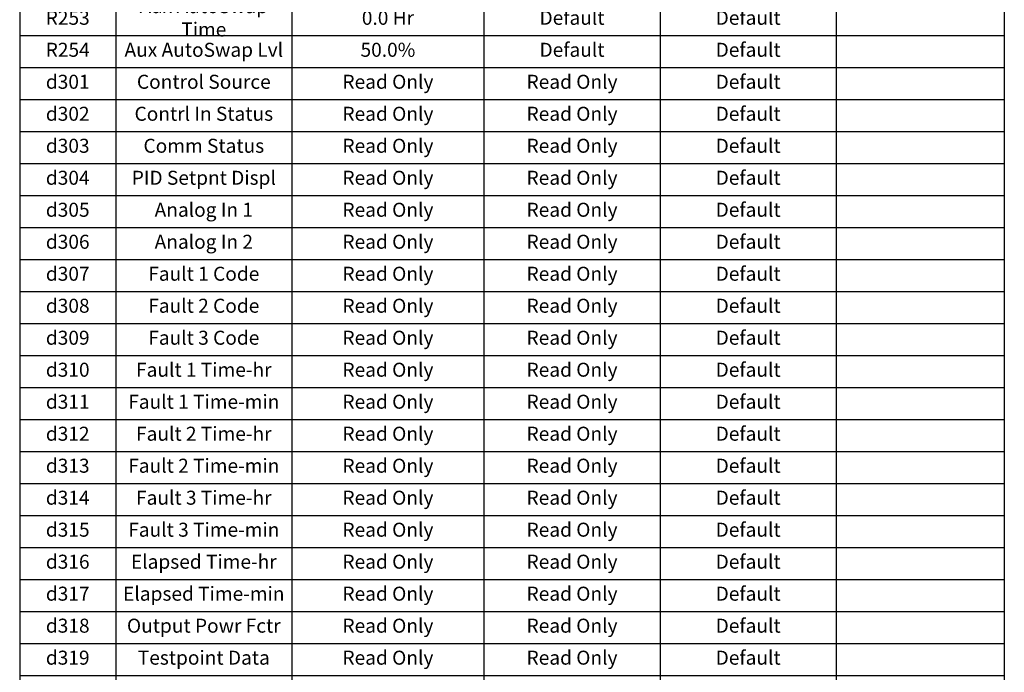
# Model space of a CAD drawing. Extents: x 0 to 64.7, y -47.7 to 42.9.
# Drawn here: x 40.4 to 55.8, y -36.7 to -26.5 of the extents above; entities that cross this region are included whole.
import ezdxf

# ---------------------------------------------------------------- set-up
doc = ezdxf.new("R2010")
doc.units = 0
doc.header["$LTSCALE"] = 0.5
doc.header["$MEASUREMENT"] = 0
doc.layers.get('0').update_dxf_attribs({"linetype": 'CONTINUOUS'})
doc.layers.add('DIM', color=1, linetype='CONTINUOUS')
doc.styles.add('ROMANS', font='romans.shx', dxfattribs={"width": 0.75, "height": 0.219})

# ---------------------------------------------------------------- blocks, each defined once
blk = doc.blocks.new('*T17')
at = {"layer": 'DIM', "color": 7, "lineweight": 25}
for p, q in [((0, 0), (1.5, 0)), ((0, 0), (0, -1.25)), ((1.5, 0), (4.25, 0)), ((4.25, 0), (7.25, 0)), ((7.25, 0), (10, 0)), ((10, 0), (12.75, 0)), ((12.75, 0), (15.375, 0)), ((15.375, 0), (15.375, -1.25)), ((0, -1.25), (0, -1.75)), ((15.375, -1.25), (15.375, -1.75)), ((0, -1.75), (0, -2.25)), ((15.375, -1.75), (15.375, -2.25)), ((0, -2.25), (0, -2.75)), ((15.375, -2.25), (15.375, -2.75)), ((0, -2.75), (0, -3.25)), ((15.375, -2.75), (15.375, -3.25)), ((0, -3.25), (0, -3.75)), ((15.375, -3.25), (15.375, -3.75)), ((0, -3.75), (0, -4.25)), ((15.375, -3.75), (15.375, -4.25)), ((0, -4.25), (0, -4.75)), ((15.375, -4.25), (15.375, -4.75)), ((0, -4.75), (0, -5.25)), ((15.375, -4.75), (15.375, -5.25)), ((0, -5.25), (0, -5.75)), ((15.375, -5.25), (15.375, -5.75)), ((0, -5.75), (0, -6.25)), ((15.375, -5.75), (15.375, -6.25)), ((0, -6.25), (0, -6.75)), ((15.375, -6.25), (15.375, -6.75)), ((0, -6.75), (0, -7.25)), ((15.375, -6.75), (15.375, -7.25)), ((0, -7.25), (0, -7.75)), ((15.375, -7.25), (15.375, -7.75)), ((0, -7.75), (0, -8.25)), ((15.375, -7.75), (15.375, -8.25)), ((0, -8.25), (0, -8.75)), ((15.375, -8.25), (15.375, -8.75)), ((0, -8.75), (0, -9.25)), ((15.375, -8.75), (15.375, -9.25)), ((0, -9.25), (0, -9.75)), ((15.375, -9.25), (15.375, -9.75)), ((0, -9.75), (0, -10.25)), ((15.375, -9.75), (15.375, -10.25)), ((0, -10.25), (0, -10.75)), ((15.375, -10.25), (15.375, -10.75)), ((0, -10.75), (0, -11.25)), ((15.375, -10.75), (15.375, -11.25)), ((0, -11.25), (0, -11.75)), ((15.375, -11.25), (15.375, -11.75)), ((0, -11.75), (0, -12.25)), ((15.375, -11.75), (15.375, -12.25)), ((0, -12.25), (0, -12.75)), ((15.375, -12.25), (15.375, -12.75)), ((0, -12.75), (0, -13.25)), ((15.375, -12.75), (15.375, -13.25)), ((0, -13.25), (0, -13.75)), ((15.375, -13.25), (15.375, -13.75)), ((0, -13.75), (0, -14.25)), ((15.375, -13.75), (15.375, -14.25)), ((0, -14.25), (0, -14.75)), ((15.375, -14.25), (15.375, -14.75)), ((0, -14.75), (0, -15.25)), ((15.375, -14.75), (15.375, -15.25)), ((0, -15.25), (0, -15.75)), ((15.375, -15.25), (15.375, -15.75)), ((0, -15.75), (0, -16.25)), ((15.375, -15.75), (15.375, -16.25)), ((0, -16.25), (0, -16.75)), ((15.375, -16.25), (15.375, -16.75)), ((0, -16.75), (0, -17.25)), ((15.375, -16.75), (15.375, -17.25)), ((0, -17.25), (0, -17.75)), ((15.375, -17.25), (15.375, -17.75)), ((0, -17.75), (0, -18.25)), ((15.375, -17.75), (15.375, -18.25)), ((0, -18.25), (0, -18.75)), ((15.375, -18.25), (15.375, -18.75)), ((0, -18.75), (0, -19.25)), ((15.375, -18.75), (15.375, -19.25)), ((0, -19.25), (0, -19.75)), ((15.375, -19.25), (15.375, -19.75)), ((0, -19.75), (0, -20.25)), ((15.375, -19.75), (15.375, -20.25)), ((0, -20.25), (0, -20.75)), ((15.375, -20.25), (15.375, -20.75)), ((0, -20.75), (0, -21.25)), ((15.375, -20.75), (15.375, -21.25)), ((0, -21.25), (0, -21.75)), ((15.375, -21.25), (15.375, -21.75)), ((0, -21.75), (0, -22.25)), ((15.375, -21.75), (15.375, -22.25)), ((0, -22.25), (0, -22.75)), ((15.375, -22.25), (15.375, -22.75)), ((0, -22.75), (0, -23.25)), ((15.375, -22.75), (15.375, -23.25)), ((0, -23.25), (0, -23.75)), ((15.375, -23.25), (15.375, -23.75)), ((0, -23.75), (0, -24.25)), ((15.375, -23.75), (15.375, -24.25)), ((0, -24.25), (0, -24.75)), ((15.375, -24.25), (15.375, -24.75)), ((0, -24.75), (0, -25.25)), ((15.375, -24.75), (15.375, -25.25)), ((0, -25.25), (0, -25.75)), ((15.375, -25.25), (15.375, -25.75)), ((0, -25.75), (0, -26.25)), ((15.375, -25.75), (15.375, -26.25)), ((0, -26.25), (0, -26.75)), ((15.375, -26.25), (15.375, -26.75)), ((0, -26.75), (0, -27.25)), ((15.375, -26.75), (15.375, -27.25)), ((0, -27.25), (0, -27.75)), ((15.375, -27.25), (15.375, -27.75)), ((0, -27.75), (0, -28.25)), ((15.375, -27.75), (15.375, -28.25)), ((0, -28.25), (0, -28.75)), ((15.375, -28.25), (15.375, -28.75)), ((0, -28.75), (0, -29.25)), ((15.375, -28.75), (15.375, -29.25)), ((0, -29.25), (0, -29.75)), ((15.375, -29.25), (15.375, -29.75)), ((0, -29.75), (0, -30.25)), ((15.375, -29.75), (15.375, -30.25)), ((0, -30.25), (0, -30.75)), ((15.375, -30.25), (15.375, -30.75)), ((0, -30.75), (0, -31.25)), ((15.375, -30.75), (15.375, -31.25)), ((0, -31.25), (0, -31.75)), ((15.375, -31.25), (15.375, -31.75)), ((0, -31.75), (0, -32.25)), ((15.375, -31.75), (15.375, -32.25)), ((0, -32.25), (1.5, -32.25)), ((1.5, -32.25), (4.25, -32.25)), ((4.25, -32.25), (7.25, -32.25)), ((7.25, -32.25), (10, -32.25)), ((10, -32.25), (12.75, -32.25)), ((12.75, -32.25), (15.375, -32.25))]:
    blk.add_line(p, q, dxfattribs=at)
at = {"layer": 'DIM', "color": 0, "lineweight": -2}
for p, q in [((1.5, 0), (1.5, -1.25)), ((4.25, 0), (4.25, -1.25)), ((7.25, 0), (7.25, -1.25)), ((10, 0), (10, -1.25)), ((12.75, 0), (12.75, -1.25)), ((0, -1.25), (1.5, -1.25)), ((1.5, -1.25), (4.25, -1.25)), ((1.5, -1.25), (1.5, -1.75)), ((4.25, -1.25), (7.25, -1.25)), ((4.25, -1.25), (4.25, -1.75)), ((7.25, -1.25), (10, -1.25)), ((7.25, -1.25), (7.25, -1.75)), ((10, -1.25), (12.75, -1.25)), ((10, -1.25), (10, -1.75)), ((12.75, -1.25), (15.375, -1.25)), ((12.75, -1.25), (12.75, -1.75)), ((0, -1.75), (1.5, -1.75)), ((1.5, -1.75), (4.25, -1.75)), ((1.5, -1.75), (1.5, -2.25)), ((4.25, -1.75), (7.25, -1.75)), ((4.25, -1.75), (4.25, -2.25)), ((7.25, -1.75), (10, -1.75)), ((7.25, -1.75), (7.25, -2.25)), ((10, -1.75), (12.75, -1.75)), ((10, -1.75), (10, -2.25)), ((12.75, -1.75), (15.375, -1.75)), ((12.75, -1.75), (12.75, -2.25)), ((0, -2.25), (1.5, -2.25)), ((1.5, -2.25), (4.25, -2.25)), ((1.5, -2.25), (1.5, -2.75)), ((4.25, -2.25), (7.25, -2.25)), ((4.25, -2.25), (4.25, -2.75)), ((7.25, -2.25), (10, -2.25)), ((7.25, -2.25), (7.25, -2.75)), ((10, -2.25), (12.75, -2.25)), ((10, -2.25), (10, -2.75)), ((12.75, -2.25), (15.375, -2.25)), ((12.75, -2.25), (12.75, -2.75)), ((0, -2.75), (1.5, -2.75)), ((1.5, -2.75), (4.25, -2.75)), ((1.5, -2.75), (1.5, -3.25)), ((4.25, -2.75), (7.25, -2.75)), ((4.25, -2.75), (4.25, -3.25)), ((7.25, -2.75), (10, -2.75)), ((7.25, -2.75), (7.25, -3.25)), ((10, -2.75), (12.75, -2.75)), ((10, -2.75), (10, -3.25)), ((12.75, -2.75), (15.375, -2.75)), ((12.75, -2.75), (12.75, -3.25)), ((0, -3.25), (1.5, -3.25)), ((1.5, -3.25), (4.25, -3.25)), ((1.5, -3.25), (1.5, -3.75)), ((4.25, -3.25), (7.25, -3.25)), ((4.25, -3.25), (4.25, -3.75)), ((7.25, -3.25), (10, -3.25)), ((7.25, -3.25), (7.25, -3.75)), ((10, -3.25), (12.75, -3.25)), ((10, -3.25), (10, -3.75)), ((12.75, -3.25), (15.375, -3.25)), ((12.75, -3.25), (12.75, -3.75)), ((0, -3.75), (1.5, -3.75)), ((1.5, -3.75), (4.25, -3.75)), ((1.5, -3.75), (1.5, -4.25)), ((4.25, -3.75), (7.25, -3.75)), ((4.25, -3.75), (4.25, -4.25)), ((7.25, -3.75), (10, -3.75)), ((7.25, -3.75), (7.25, -4.25)), ((10, -3.75), (12.75, -3.75)), ((10, -3.75), (10, -4.25)), ((12.75, -3.75), (15.375, -3.75)), ((12.75, -3.75), (12.75, -4.25)), ((0, -4.25), (1.5, -4.25)), ((1.5, -4.25), (4.25, -4.25)), ((1.5, -4.25), (1.5, -4.75)), ((4.25, -4.25), (7.25, -4.25)), ((4.25, -4.25), (4.25, -4.75)), ((7.25, -4.25), (10, -4.25)), ((7.25, -4.25), (7.25, -4.75)), ((10, -4.25), (12.75, -4.25)), ((10, -4.25), (10, -4.75)), ((12.75, -4.25), (15.375, -4.25)), ((12.75, -4.25), (12.75, -4.75)), ((0, -4.75), (1.5, -4.75)), ((1.5, -4.75), (4.25, -4.75)), ((1.5, -4.75), (1.5, -5.25)), ((4.25, -4.75), (7.25, -4.75)), ((4.25, -4.75), (4.25, -5.25)), ((7.25, -4.75), (10, -4.75)), ((7.25, -4.75), (7.25, -5.25)), ((10, -4.75), (12.75, -4.75)), ((10, -4.75), (10, -5.25)), ((12.75, -4.75), (15.375, -4.75)), ((12.75, -4.75), (12.75, -5.25)), ((0, -5.25), (1.5, -5.25)), ((1.5, -5.25), (4.25, -5.25)), ((1.5, -5.25), (1.5, -5.75)), ((4.25, -5.25), (7.25, -5.25)), ((4.25, -5.25), (4.25, -5.75)), ((7.25, -5.25), (10, -5.25)), ((7.25, -5.25), (7.25, -5.75)), ((10, -5.25), (12.75, -5.25)), ((10, -5.25), (10, -5.75)), ((12.75, -5.25), (15.375, -5.25)), ((12.75, -5.25), (12.75, -5.75)), ((0, -5.75), (1.5, -5.75)), ((1.5, -5.75), (4.25, -5.75)), ((1.5, -5.75), (1.5, -6.25)), ((4.25, -5.75), (7.25, -5.75)), ((4.25, -5.75), (4.25, -6.25)), ((7.25, -5.75), (10, -5.75)), ((7.25, -5.75), (7.25, -6.25)), ((10, -5.75), (12.75, -5.75)), ((10, -5.75), (10, -6.25)), ((12.75, -5.75), (15.375, -5.75)), ((12.75, -5.75), (12.75, -6.25)), ((0, -6.25), (1.5, -6.25)), ((1.5, -6.25), (4.25, -6.25)), ((1.5, -6.25), (1.5, -6.75)), ((4.25, -6.25), (7.25, -6.25)), ((4.25, -6.25), (4.25, -6.75)), ((7.25, -6.25), (10, -6.25)), ((7.25, -6.25), (7.25, -6.75)), ((10, -6.25), (12.75, -6.25)), ((10, -6.25), (10, -6.75)), ((12.75, -6.25), (15.375, -6.25)), ((12.75, -6.25), (12.75, -6.75)), ((0, -6.75), (1.5, -6.75)), ((1.5, -6.75), (4.25, -6.75)), ((1.5, -6.75), (1.5, -7.25)), ((4.25, -6.75), (7.25, -6.75)), ((4.25, -6.75), (4.25, -7.25)), ((7.25, -6.75), (10, -6.75)), ((7.25, -6.75), (7.25, -7.25)), ((10, -6.75), (12.75, -6.75)), ((10, -6.75), (10, -7.25)), ((12.75, -6.75), (15.375, -6.75)), ((12.75, -6.75), (12.75, -7.25)), ((0, -7.25), (1.5, -7.25)), ((1.5, -7.25), (4.25, -7.25)), ((1.5, -7.25), (1.5, -7.75)), ((4.25, -7.25), (7.25, -7.25)), ((4.25, -7.25), (4.25, -7.75)), ((7.25, -7.25), (10, -7.25)), ((7.25, -7.25), (7.25, -7.75)), ((10, -7.25), (12.75, -7.25)), ((10, -7.25), (10, -7.75)), ((12.75, -7.25), (15.375, -7.25)), ((12.75, -7.25), (12.75, -7.75)), ((0, -7.75), (1.5, -7.75)), ((1.5, -7.75), (4.25, -7.75)), ((1.5, -7.75), (1.5, -8.25)), ((4.25, -7.75), (7.25, -7.75)), ((4.25, -7.75), (4.25, -8.25)), ((7.25, -7.75), (10, -7.75)), ((7.25, -7.75), (7.25, -8.25)), ((10, -7.75), (12.75, -7.75)), ((10, -7.75), (10, -8.25)), ((12.75, -7.75), (15.375, -7.75)), ((12.75, -7.75), (12.75, -8.25)), ((0, -8.25), (1.5, -8.25)), ((1.5, -8.25), (4.25, -8.25)), ((1.5, -8.25), (1.5, -8.75)), ((4.25, -8.25), (7.25, -8.25)), ((4.25, -8.25), (4.25, -8.75)), ((7.25, -8.25), (10, -8.25)), ((7.25, -8.25), (7.25, -8.75)), ((10, -8.25), (12.75, -8.25)), ((10, -8.25), (10, -8.75)), ((12.75, -8.25), (15.375, -8.25)), ((12.75, -8.25), (12.75, -8.75)), ((0, -8.75), (1.5, -8.75)), ((1.5, -8.75), (4.25, -8.75)), ((1.5, -8.75), (1.5, -9.25)), ((4.25, -8.75), (7.25, -8.75)), ((4.25, -8.75), (4.25, -9.25)), ((7.25, -8.75), (10, -8.75)), ((7.25, -8.75), (7.25, -9.25)), ((10, -8.75), (12.75, -8.75)), ((10, -8.75), (10, -9.25)), ((12.75, -8.75), (15.375, -8.75)), ((12.75, -8.75), (12.75, -9.25)), ((0, -9.25), (1.5, -9.25)), ((1.5, -9.25), (4.25, -9.25)), ((1.5, -9.25), (1.5, -9.75)), ((4.25, -9.25), (7.25, -9.25)), ((4.25, -9.25), (4.25, -9.75)), ((7.25, -9.25), (10, -9.25)), ((7.25, -9.25), (7.25, -9.75)), ((10, -9.25), (12.75, -9.25)), ((10, -9.25), (10, -9.75)), ((12.75, -9.25), (15.375, -9.25)), ((12.75, -9.25), (12.75, -9.75)), ((0, -9.75), (1.5, -9.75)), ((1.5, -9.75), (4.25, -9.75)), ((1.5, -9.75), (1.5, -10.25)), ((4.25, -9.75), (7.25, -9.75)), ((4.25, -9.75), (4.25, -10.25)), ((7.25, -9.75), (10, -9.75)), ((7.25, -9.75), (7.25, -10.25)), ((10, -9.75), (12.75, -9.75)), ((10, -9.75), (10, -10.25)), ((12.75, -9.75), (15.375, -9.75)), ((12.75, -9.75), (12.75, -10.25)), ((0, -10.25), (1.5, -10.25)), ((1.5, -10.25), (4.25, -10.25)), ((1.5, -10.25), (1.5, -10.75)), ((4.25, -10.25), (7.25, -10.25)), ((4.25, -10.25), (4.25, -10.75)), ((7.25, -10.25), (10, -10.25)), ((7.25, -10.25), (7.25, -10.75)), ((10, -10.25), (12.75, -10.25)), ((10, -10.25), (10, -10.75)), ((12.75, -10.25), (15.375, -10.25)), ((12.75, -10.25), (12.75, -10.75)), ((0, -10.75), (1.5, -10.75)), ((1.5, -10.75), (4.25, -10.75)), ((1.5, -10.75), (1.5, -11.25)), ((4.25, -10.75), (7.25, -10.75)), ((4.25, -10.75), (4.25, -11.25)), ((7.25, -10.75), (10, -10.75)), ((7.25, -10.75), (7.25, -11.25)), ((10, -10.75), (12.75, -10.75)), ((10, -10.75), (10, -11.25)), ((12.75, -10.75), (15.375, -10.75)), ((12.75, -10.75), (12.75, -11.25)), ((0, -11.25), (1.5, -11.25)), ((1.5, -11.25), (4.25, -11.25)), ((1.5, -11.25), (1.5, -11.75)), ((4.25, -11.25), (7.25, -11.25)), ((4.25, -11.25), (4.25, -11.75)), ((7.25, -11.25), (10, -11.25)), ((7.25, -11.25), (7.25, -11.75)), ((10, -11.25), (12.75, -11.25)), ((10, -11.25), (10, -11.75)), ((12.75, -11.25), (15.375, -11.25)), ((12.75, -11.25), (12.75, -11.75)), ((0, -11.75), (1.5, -11.75)), ((1.5, -11.75), (4.25, -11.75)), ((1.5, -11.75), (1.5, -12.25)), ((4.25, -11.75), (7.25, -11.75)), ((4.25, -11.75), (4.25, -12.25)), ((7.25, -11.75), (10, -11.75)), ((7.25, -11.75), (7.25, -12.25)), ((10, -11.75), (12.75, -11.75)), ((10, -11.75), (10, -12.25)), ((12.75, -11.75), (15.375, -11.75)), ((12.75, -11.75), (12.75, -12.25)), ((0, -12.25), (1.5, -12.25)), ((1.5, -12.25), (4.25, -12.25)), ((1.5, -12.25), (1.5, -12.75)), ((4.25, -12.25), (7.25, -12.25)), ((4.25, -12.25), (4.25, -12.75)), ((7.25, -12.25), (10, -12.25)), ((7.25, -12.25), (7.25, -12.75)), ((10, -12.25), (12.75, -12.25)), ((10, -12.25), (10, -12.75)), ((12.75, -12.25), (15.375, -12.25)), ((12.75, -12.25), (12.75, -12.75)), ((0, -12.75), (1.5, -12.75)), ((1.5, -12.75), (4.25, -12.75)), ((1.5, -12.75), (1.5, -13.25)), ((4.25, -12.75), (7.25, -12.75)), ((4.25, -12.75), (4.25, -13.25)), ((7.25, -12.75), (10, -12.75)), ((7.25, -12.75), (7.25, -13.25)), ((10, -12.75), (12.75, -12.75)), ((10, -12.75), (10, -13.25)), ((12.75, -12.75), (15.375, -12.75)), ((12.75, -12.75), (12.75, -13.25)), ((0, -13.25), (1.5, -13.25)), ((1.5, -13.25), (4.25, -13.25)), ((1.5, -13.25), (1.5, -13.75)), ((4.25, -13.25), (7.25, -13.25)), ((4.25, -13.25), (4.25, -13.75)), ((7.25, -13.25), (10, -13.25)), ((7.25, -13.25), (7.25, -13.75)), ((10, -13.25), (12.75, -13.25)), ((10, -13.25), (10, -13.75)), ((12.75, -13.25), (15.375, -13.25)), ((12.75, -13.25), (12.75, -13.75)), ((0, -13.75), (1.5, -13.75)), ((1.5, -13.75), (4.25, -13.75)), ((1.5, -13.75), (1.5, -14.25)), ((4.25, -13.75), (7.25, -13.75)), ((4.25, -13.75), (4.25, -14.25)), ((7.25, -13.75), (10, -13.75)), ((7.25, -13.75), (7.25, -14.25)), ((10, -13.75), (12.75, -13.75)), ((10, -13.75), (10, -14.25)), ((12.75, -13.75), (15.375, -13.75)), ((12.75, -13.75), (12.75, -14.25)), ((0, -14.25), (1.5, -14.25)), ((1.5, -14.25), (4.25, -14.25)), ((1.5, -14.25), (1.5, -14.75)), ((4.25, -14.25), (7.25, -14.25)), ((4.25, -14.25), (4.25, -14.75)), ((7.25, -14.25), (10, -14.25)), ((7.25, -14.25), (7.25, -14.75)), ((10, -14.25), (12.75, -14.25)), ((10, -14.25), (10, -14.75)), ((12.75, -14.25), (15.375, -14.25)), ((12.75, -14.25), (12.75, -14.75)), ((0, -14.75), (1.5, -14.75)), ((1.5, -14.75), (4.25, -14.75)), ((1.5, -14.75), (1.5, -15.25)), ((4.25, -14.75), (7.25, -14.75)), ((4.25, -14.75), (4.25, -15.25)), ((7.25, -14.75), (10, -14.75)), ((7.25, -14.75), (7.25, -15.25)), ((10, -14.75), (12.75, -14.75)), ((10, -14.75), (10, -15.25)), ((12.75, -14.75), (15.375, -14.75)), ((12.75, -14.75), (12.75, -15.25)), ((0, -15.25), (1.5, -15.25)), ((1.5, -15.25), (4.25, -15.25)), ((1.5, -15.25), (1.5, -15.75)), ((4.25, -15.25), (7.25, -15.25)), ((4.25, -15.25), (4.25, -15.75)), ((7.25, -15.25), (10, -15.25)), ((7.25, -15.25), (7.25, -15.75)), ((10, -15.25), (12.75, -15.25)), ((10, -15.25), (10, -15.75)), ((12.75, -15.25), (15.375, -15.25)), ((12.75, -15.25), (12.75, -15.75)), ((0, -15.75), (1.5, -15.75)), ((1.5, -15.75), (4.25, -15.75)), ((1.5, -15.75), (1.5, -16.25)), ((4.25, -15.75), (7.25, -15.75)), ((4.25, -15.75), (4.25, -16.25)), ((7.25, -15.75), (10, -15.75)), ((7.25, -15.75), (7.25, -16.25)), ((10, -15.75), (12.75, -15.75)), ((10, -15.75), (10, -16.25)), ((12.75, -15.75), (15.375, -15.75)), ((12.75, -15.75), (12.75, -16.25)), ((0, -16.25), (1.5, -16.25)), ((1.5, -16.25), (4.25, -16.25)), ((1.5, -16.25), (1.5, -16.75)), ((4.25, -16.25), (7.25, -16.25)), ((4.25, -16.25), (4.25, -16.75)), ((7.25, -16.25), (10, -16.25)), ((7.25, -16.25), (7.25, -16.75)), ((10, -16.25), (12.75, -16.25)), ((10, -16.25), (10, -16.75)), ((12.75, -16.25), (15.375, -16.25)), ((12.75, -16.25), (12.75, -16.75)), ((0, -16.75), (1.5, -16.75)), ((1.5, -16.75), (4.25, -16.75)), ((1.5, -16.75), (1.5, -17.25)), ((4.25, -16.75), (7.25, -16.75)), ((4.25, -16.75), (4.25, -17.25)), ((7.25, -16.75), (10, -16.75)), ((7.25, -16.75), (7.25, -17.25)), ((10, -16.75), (12.75, -16.75)), ((10, -16.75), (10, -17.25)), ((12.75, -16.75), (15.375, -16.75)), ((12.75, -16.75), (12.75, -17.25)), ((0, -17.25), (1.5, -17.25)), ((1.5, -17.25), (4.25, -17.25)), ((1.5, -17.25), (1.5, -17.75)), ((4.25, -17.25), (7.25, -17.25)), ((4.25, -17.25), (4.25, -17.75)), ((7.25, -17.25), (10, -17.25)), ((7.25, -17.25), (7.25, -17.75)), ((10, -17.25), (12.75, -17.25)), ((10, -17.25), (10, -17.75)), ((12.75, -17.25), (15.375, -17.25)), ((12.75, -17.25), (12.75, -17.75)), ((0, -17.75), (1.5, -17.75)), ((1.5, -17.75), (4.25, -17.75)), ((1.5, -17.75), (1.5, -18.25)), ((4.25, -17.75), (7.25, -17.75)), ((4.25, -17.75), (4.25, -18.25)), ((7.25, -17.75), (10, -17.75)), ((7.25, -17.75), (7.25, -18.25)), ((10, -17.75), (12.75, -17.75)), ((10, -17.75), (10, -18.25)), ((12.75, -17.75), (15.375, -17.75)), ((12.75, -17.75), (12.75, -18.25)), ((0, -18.25), (1.5, -18.25)), ((1.5, -18.25), (4.25, -18.25)), ((1.5, -18.25), (1.5, -18.75)), ((4.25, -18.25), (7.25, -18.25)), ((4.25, -18.25), (4.25, -18.75)), ((7.25, -18.25), (10, -18.25)), ((7.25, -18.25), (7.25, -18.75)), ((10, -18.25), (12.75, -18.25)), ((10, -18.25), (10, -18.75)), ((12.75, -18.25), (15.375, -18.25)), ((12.75, -18.25), (12.75, -18.75)), ((0, -18.75), (1.5, -18.75)), ((1.5, -18.75), (4.25, -18.75)), ((1.5, -18.75), (1.5, -19.25)), ((4.25, -18.75), (7.25, -18.75)), ((4.25, -18.75), (4.25, -19.25)), ((7.25, -18.75), (10, -18.75)), ((7.25, -18.75), (7.25, -19.25)), ((10, -18.75), (12.75, -18.75)), ((10, -18.75), (10, -19.25)), ((12.75, -18.75), (15.375, -18.75)), ((12.75, -18.75), (12.75, -19.25)), ((0, -19.25), (1.5, -19.25)), ((1.5, -19.25), (4.25, -19.25)), ((1.5, -19.25), (1.5, -19.75)), ((4.25, -19.25), (7.25, -19.25)), ((4.25, -19.25), (4.25, -19.75)), ((7.25, -19.25), (10, -19.25)), ((7.25, -19.25), (7.25, -19.75)), ((10, -19.25), (12.75, -19.25)), ((10, -19.25), (10, -19.75)), ((12.75, -19.25), (15.375, -19.25)), ((12.75, -19.25), (12.75, -19.75)), ((0, -19.75), (1.5, -19.75)), ((1.5, -19.75), (4.25, -19.75)), ((1.5, -19.75), (1.5, -20.25)), ((4.25, -19.75), (7.25, -19.75)), ((4.25, -19.75), (4.25, -20.25)), ((7.25, -19.75), (10, -19.75)), ((7.25, -19.75), (7.25, -20.25)), ((10, -19.75), (12.75, -19.75)), ((10, -19.75), (10, -20.25)), ((12.75, -19.75), (15.375, -19.75)), ((12.75, -19.75), (12.75, -20.25)), ((0, -20.25), (1.5, -20.25)), ((1.5, -20.25), (4.25, -20.25)), ((1.5, -20.25), (1.5, -20.75)), ((4.25, -20.25), (7.25, -20.25)), ((4.25, -20.25), (4.25, -20.75)), ((7.25, -20.25), (10, -20.25)), ((7.25, -20.25), (7.25, -20.75)), ((10, -20.25), (12.75, -20.25)), ((10, -20.25), (10, -20.75)), ((12.75, -20.25), (15.375, -20.25)), ((12.75, -20.25), (12.75, -20.75)), ((0, -20.75), (1.5, -20.75)), ((1.5, -20.75), (4.25, -20.75)), ((1.5, -20.75), (1.5, -21.25)), ((4.25, -20.75), (7.25, -20.75)), ((4.25, -20.75), (4.25, -21.25)), ((7.25, -20.75), (10, -20.75)), ((7.25, -20.75), (7.25, -21.25)), ((10, -20.75), (12.75, -20.75)), ((10, -20.75), (10, -21.25)), ((12.75, -20.75), (15.375, -20.75)), ((12.75, -20.75), (12.75, -21.25)), ((0, -21.25), (1.5, -21.25)), ((1.5, -21.25), (4.25, -21.25)), ((1.5, -21.25), (1.5, -21.75)), ((4.25, -21.25), (7.25, -21.25)), ((4.25, -21.25), (4.25, -21.75)), ((7.25, -21.25), (10, -21.25)), ((7.25, -21.25), (7.25, -21.75)), ((10, -21.25), (12.75, -21.25)), ((10, -21.25), (10, -21.75)), ((12.75, -21.25), (15.375, -21.25)), ((12.75, -21.25), (12.75, -21.75)), ((0, -21.75), (1.5, -21.75)), ((1.5, -21.75), (4.25, -21.75)), ((1.5, -21.75), (1.5, -22.25)), ((4.25, -21.75), (7.25, -21.75)), ((4.25, -21.75), (4.25, -22.25)), ((7.25, -21.75), (10, -21.75)), ((7.25, -21.75), (7.25, -22.25)), ((10, -21.75), (12.75, -21.75)), ((10, -21.75), (10, -22.25)), ((12.75, -21.75), (15.375, -21.75)), ((12.75, -21.75), (12.75, -22.25)), ((0, -22.25), (1.5, -22.25)), ((1.5, -22.25), (4.25, -22.25)), ((1.5, -22.25), (1.5, -22.75)), ((4.25, -22.25), (7.25, -22.25)), ((4.25, -22.25), (4.25, -22.75)), ((7.25, -22.25), (10, -22.25)), ((7.25, -22.25), (7.25, -22.75)), ((10, -22.25), (12.75, -22.25)), ((10, -22.25), (10, -22.75)), ((12.75, -22.25), (15.375, -22.25)), ((12.75, -22.25), (12.75, -22.75)), ((0, -22.75), (1.5, -22.75)), ((1.5, -22.75), (4.25, -22.75)), ((1.5, -22.75), (1.5, -23.25)), ((4.25, -22.75), (7.25, -22.75)), ((4.25, -22.75), (4.25, -23.25)), ((7.25, -22.75), (10, -22.75)), ((7.25, -22.75), (7.25, -23.25)), ((10, -22.75), (12.75, -22.75)), ((10, -22.75), (10, -23.25)), ((12.75, -22.75), (15.375, -22.75)), ((12.75, -22.75), (12.75, -23.25)), ((0, -23.25), (1.5, -23.25)), ((1.5, -23.25), (4.25, -23.25)), ((1.5, -23.25), (1.5, -23.75)), ((4.25, -23.25), (7.25, -23.25)), ((4.25, -23.25), (4.25, -23.75)), ((7.25, -23.25), (10, -23.25)), ((7.25, -23.25), (7.25, -23.75)), ((10, -23.25), (12.75, -23.25)), ((10, -23.25), (10, -23.75)), ((12.75, -23.25), (15.375, -23.25)), ((12.75, -23.25), (12.75, -23.75)), ((0, -23.75), (1.5, -23.75)), ((1.5, -23.75), (4.25, -23.75)), ((1.5, -23.75), (1.5, -24.25)), ((4.25, -23.75), (7.25, -23.75)), ((4.25, -23.75), (4.25, -24.25)), ((7.25, -23.75), (10, -23.75)), ((7.25, -23.75), (7.25, -24.25)), ((10, -23.75), (12.75, -23.75)), ((10, -23.75), (10, -24.25)), ((12.75, -23.75), (15.375, -23.75)), ((12.75, -23.75), (12.75, -24.25)), ((0, -24.25), (1.5, -24.25)), ((1.5, -24.25), (4.25, -24.25)), ((1.5, -24.25), (1.5, -24.75)), ((4.25, -24.25), (7.25, -24.25)), ((4.25, -24.25), (4.25, -24.75)), ((7.25, -24.25), (10, -24.25)), ((7.25, -24.25), (7.25, -24.75)), ((10, -24.25), (12.75, -24.25)), ((10, -24.25), (10, -24.75)), ((12.75, -24.25), (15.375, -24.25)), ((12.75, -24.25), (12.75, -24.75)), ((0, -24.75), (1.5, -24.75)), ((1.5, -24.75), (4.25, -24.75)), ((1.5, -24.75), (1.5, -25.25)), ((4.25, -24.75), (7.25, -24.75)), ((4.25, -24.75), (4.25, -25.25)), ((7.25, -24.75), (10, -24.75)), ((7.25, -24.75), (7.25, -25.25)), ((10, -24.75), (12.75, -24.75)), ((10, -24.75), (10, -25.25)), ((12.75, -24.75), (15.375, -24.75)), ((12.75, -24.75), (12.75, -25.25)), ((0, -25.25), (1.5, -25.25)), ((1.5, -25.25), (4.25, -25.25)), ((1.5, -25.25), (1.5, -25.75)), ((4.25, -25.25), (7.25, -25.25)), ((4.25, -25.25), (4.25, -25.75)), ((7.25, -25.25), (10, -25.25)), ((7.25, -25.25), (7.25, -25.75)), ((10, -25.25), (12.75, -25.25)), ((10, -25.25), (10, -25.75)), ((12.75, -25.25), (15.375, -25.25)), ((12.75, -25.25), (12.75, -25.75)), ((0, -25.75), (1.5, -25.75)), ((1.5, -25.75), (4.25, -25.75)), ((1.5, -25.75), (1.5, -26.25)), ((4.25, -25.75), (7.25, -25.75)), ((4.25, -25.75), (4.25, -26.25)), ((7.25, -25.75), (10, -25.75)), ((7.25, -25.75), (7.25, -26.25)), ((10, -25.75), (12.75, -25.75)), ((10, -25.75), (10, -26.25)), ((12.75, -25.75), (15.375, -25.75)), ((12.75, -25.75), (12.75, -26.25)), ((0, -26.25), (1.5, -26.25)), ((1.5, -26.25), (4.25, -26.25)), ((1.5, -26.25), (1.5, -26.75)), ((4.25, -26.25), (7.25, -26.25)), ((4.25, -26.25), (4.25, -26.75)), ((7.25, -26.25), (10, -26.25)), ((7.25, -26.25), (7.25, -26.75)), ((10, -26.25), (12.75, -26.25)), ((10, -26.25), (10, -26.75)), ((12.75, -26.25), (15.375, -26.25)), ((12.75, -26.25), (12.75, -26.75)), ((0, -26.75), (1.5, -26.75)), ((1.5, -26.75), (4.25, -26.75)), ((1.5, -26.75), (1.5, -27.25)), ((4.25, -26.75), (7.25, -26.75)), ((4.25, -26.75), (4.25, -27.25)), ((7.25, -26.75), (10, -26.75)), ((7.25, -26.75), (7.25, -27.25)), ((10, -26.75), (12.75, -26.75)), ((10, -26.75), (10, -27.25)), ((12.75, -26.75), (15.375, -26.75)), ((12.75, -26.75), (12.75, -27.25)), ((0, -27.25), (1.5, -27.25)), ((1.5, -27.25), (4.25, -27.25)), ((1.5, -27.25), (1.5, -27.75)), ((4.25, -27.25), (7.25, -27.25)), ((4.25, -27.25), (4.25, -27.75)), ((7.25, -27.25), (10, -27.25)), ((7.25, -27.25), (7.25, -27.75)), ((10, -27.25), (12.75, -27.25)), ((10, -27.25), (10, -27.75)), ((12.75, -27.25), (15.375, -27.25)), ((12.75, -27.25), (12.75, -27.75)), ((0, -27.75), (1.5, -27.75)), ((1.5, -27.75), (4.25, -27.75)), ((1.5, -27.75), (1.5, -28.25)), ((4.25, -27.75), (7.25, -27.75)), ((4.25, -27.75), (4.25, -28.25)), ((7.25, -27.75), (10, -27.75)), ((7.25, -27.75), (7.25, -28.25)), ((10, -27.75), (12.75, -27.75)), ((10, -27.75), (10, -28.25)), ((12.75, -27.75), (15.375, -27.75)), ((12.75, -27.75), (12.75, -28.25)), ((0, -28.25), (1.5, -28.25)), ((1.5, -28.25), (4.25, -28.25)), ((1.5, -28.25), (1.5, -28.75)), ((4.25, -28.25), (7.25, -28.25)), ((4.25, -28.25), (4.25, -28.75)), ((7.25, -28.25), (10, -28.25)), ((7.25, -28.25), (7.25, -28.75)), ((10, -28.25), (12.75, -28.25)), ((10, -28.25), (10, -28.75)), ((12.75, -28.25), (15.375, -28.25)), ((12.75, -28.25), (12.75, -28.75)), ((0, -28.75), (1.5, -28.75)), ((1.5, -28.75), (4.25, -28.75)), ((1.5, -28.75), (1.5, -29.25)), ((4.25, -28.75), (7.25, -28.75)), ((4.25, -28.75), (4.25, -29.25)), ((7.25, -28.75), (10, -28.75)), ((7.25, -28.75), (7.25, -29.25)), ((10, -28.75), (12.75, -28.75)), ((10, -28.75), (10, -29.25)), ((12.75, -28.75), (15.375, -28.75)), ((12.75, -28.75), (12.75, -29.25)), ((0, -29.25), (1.5, -29.25)), ((1.5, -29.25), (4.25, -29.25)), ((1.5, -29.25), (1.5, -29.75)), ((4.25, -29.25), (7.25, -29.25)), ((4.25, -29.25), (4.25, -29.75)), ((7.25, -29.25), (10, -29.25)), ((7.25, -29.25), (7.25, -29.75)), ((10, -29.25), (12.75, -29.25)), ((10, -29.25), (10, -29.75)), ((12.75, -29.25), (15.375, -29.25)), ((12.75, -29.25), (12.75, -29.75)), ((0, -29.75), (1.5, -29.75)), ((1.5, -29.75), (4.25, -29.75)), ((1.5, -29.75), (1.5, -30.25)), ((4.25, -29.75), (7.25, -29.75)), ((4.25, -29.75), (4.25, -30.25)), ((7.25, -29.75), (10, -29.75)), ((7.25, -29.75), (7.25, -30.25)), ((10, -29.75), (12.75, -29.75)), ((10, -29.75), (10, -30.25)), ((12.75, -29.75), (15.375, -29.75)), ((12.75, -29.75), (12.75, -30.25)), ((0, -30.25), (1.5, -30.25)), ((1.5, -30.25), (4.25, -30.25)), ((1.5, -30.25), (1.5, -30.75)), ((4.25, -30.25), (7.25, -30.25)), ((4.25, -30.25), (4.25, -30.75)), ((7.25, -30.25), (10, -30.25)), ((7.25, -30.25), (7.25, -30.75)), ((10, -30.25), (12.75, -30.25)), ((10, -30.25), (10, -30.75)), ((12.75, -30.25), (15.375, -30.25)), ((12.75, -30.25), (12.75, -30.75)), ((0, -30.75), (1.5, -30.75)), ((1.5, -30.75), (4.25, -30.75)), ((1.5, -30.75), (1.5, -31.25)), ((4.25, -30.75), (7.25, -30.75)), ((4.25, -30.75), (4.25, -31.25)), ((7.25, -30.75), (10, -30.75)), ((7.25, -30.75), (7.25, -31.25)), ((10, -30.75), (12.75, -30.75)), ((10, -30.75), (10, -31.25)), ((12.75, -30.75), (15.375, -30.75)), ((12.75, -30.75), (12.75, -31.25)), ((0, -31.25), (1.5, -31.25)), ((1.5, -31.25), (4.25, -31.25)), ((1.5, -31.25), (1.5, -31.75)), ((4.25, -31.25), (7.25, -31.25)), ((4.25, -31.25), (4.25, -31.75)), ((7.25, -31.25), (10, -31.25)), ((7.25, -31.25), (7.25, -31.75)), ((10, -31.25), (12.75, -31.25)), ((10, -31.25), (10, -31.75)), ((12.75, -31.25), (15.375, -31.25)), ((12.75, -31.25), (12.75, -31.75)), ((0, -31.75), (1.5, -31.75)), ((1.5, -31.75), (4.25, -31.75)), ((1.5, -31.75), (1.5, -32.25)), ((4.25, -31.75), (7.25, -31.75)), ((4.25, -31.75), (4.25, -32.25)), ((7.25, -31.75), (10, -31.75)), ((7.25, -31.75), (7.25, -32.25)), ((10, -31.75), (12.75, -31.75)), ((10, -31.75), (10, -32.25)), ((12.75, -31.75), (15.375, -31.75)), ((12.75, -31.75), (12.75, -32.25))]:
    blk.add_line(p, q, dxfattribs=at)
at = {"layer": 'DIM', "color": 7, "char_height": 0.219, "attachment_point": 5, "style": 'ROMANS'}
for s, insert, width in [('AS SHIPPED SETTING-STYLE A/M NEMA 3R, 4, 12', (8.625, -0.625), 2.71), ('AS SHIPPED SETTING-STYLE B/N NEMA 3R, 4, 12', (11.375, -0.625), 2.71), ('STANDARD DEFAULT SETTING NEMA 1', (5.75, -0.625), 2.96), ('AS INSTALLED SETTING', (14.062, -0.625), 2.585), ('PARAMETER', (0.75, -0.625), 1.46), ('DESCRIPTION', (2.875, -0.625), 2.71), ('A195', (0.75, -1.5), 1.46), ('Reset Meters', (2.875, -1.5), 2.71), ('0 "Ready/Idle"', (5.75, -1.5), 2.96), ('Default', (8.625, -1.5), 2.71), ('Default', (11.375, -1.5), 2.71), ('Testpoint Sel', (2.875, -2), 2.71), ('Default', (8.625, -2), 2.71), ('Default', (11.375, -2), 2.71), ('A196', (0.75, -2), 1.46), ('400', (5.75, -2), 2.96), ('A197', (0.75, -2.5), 1.46), ('Fault Clear', (2.875, -2.5), 2.71), ('0 "Ready/Idle"', (5.75, -2.5), 2.96), ('Default', (8.625, -2.5), 2.71), ('Default', (11.375, -2.5), 2.71), ('A198', (0.75, -3), 1.46), ('Program Lock', (2.875, -3), 2.71), ('0 "Unlocked"', (5.75, -3), 2.96), ('Default', (8.625, -3), 2.71), ('Default', (11.375, -3), 2.71), ('A199', (0.75, -3.5), 1.46), ('Motor NP Poles', (2.875, -3.5), 2.71), ('4', (5.75, -3.5), 2.96), ('Default', (8.625, -3.5), 2.71), ('Default', (11.375, -3.5), 2.71), ('Drive Rated Amps', (5.75, -4), 2.96), ('Default', (8.625, -4), 2.71), ('Default', (11.375, -4), 2.71), ('A200', (0.75, -4), 1.46), ('Motor NP FLA', (2.875, -4), 2.71), ('R221', (0.75, -4.5), 1.46), ('Relay Out3 Sel', (2.875, -4.5), 2.71), ('0 "Ready/Fault"', (5.75, -4.5), 2.96), ('Default', (8.625, -4.5), 2.71), ('Default', (11.375, -4.5), 2.71), ('R222', (0.75, -5), 1.46), ('Relay Out3 Level', (2.875, -5), 2.71), ('0.0', (5.75, -5), 2.96), ('Default', (8.625, -5), 2.71), ('Default', (11.375, -5), 2.71), ('R224', (0.75, -5.5), 1.46), ('Relay Out4 Sel', (2.875, -5.5), 2.71), ('0 "Ready/Fault"', (5.75, -5.5), 2.96), ('Default', (8.625, -5.5), 2.71), ('Default', (11.375, -5.5), 2.71), ('Default', (8.625, -6), 2.71), ('Default', (11.375, -6), 2.71), ('R225', (0.75, -6), 1.46), ('Relay Out4 Level', (2.875, -6), 2.71), ('0.0', (5.75, -6), 2.96), ('R227', (0.75, -6.5), 1.46), ('Relay Out5 Sel', (2.875, -6.5), 2.71), ('0 "Ready/Fault"', (5.75, -6.5), 2.96), ('Default', (8.625, -6.5), 2.71), ('Default', (11.375, -6.5), 2.71), ('R228', (0.75, -7), 1.46), ('Relay Out5 Level', (2.875, -7), 2.71), ('0.0', (5.75, -7), 2.96), ('Default', (8.625, -7), 2.71), ('Default', (11.375, -7), 2.71), ('R230', (0.75, -7.5), 1.46), ('Relay Out6 Sel', (2.875, -7.5), 2.71), ('0 "Ready/Fault"', (5.75, -7.5), 2.96), ('Default', (8.625, -7.5), 2.71), ('Default', (11.375, -7.5), 2.71), ('Default', (8.625, -8), 2.71), ('Default', (11.375, -8), 2.71), ('R231', (0.75, -8), 1.46), ('Relay Out6 Level', (2.875, -8), 2.71), ('0.0', (5.75, -8), 2.96), ('R233', (0.75, -8.5), 1.46), ('Relay Out7 Sel', (2.875, -8.5), 2.71), ('0 "Ready/Fault"', (5.75, -8.5), 2.96), ('Default', (8.625, -8.5), 2.71), ('Default', (11.375, -8.5), 2.71), ('R234', (0.75, -9), 1.46), ('Relay Out7 Level', (2.875, -9), 2.71), ('0.0', (5.75, -9), 2.96), ('Default', (8.625, -9), 2.71), ('Default', (11.375, -9), 2.71), ('R236', (0.75, -9.5), 1.46), ('Relay Out8 Sel', (2.875, -9.5), 2.71), ('0 "Ready/Fault"', (5.75, -9.5), 2.96), ('Default', (8.625, -9.5), 2.71), ('Default', (11.375, -9.5), 2.71), ('Default', (8.625, -10), 2.71), ('Default', (11.375, -10), 2.71), ('R237', (0.75, -10), 1.46), ('Relay Out8 Level', (2.875, -10), 2.71), ('0.0', (5.75, -10), 2.96), ('R239', (0.75, -10.5), 1.46), ('Aux Motor Mode', (2.875, -10.5), 2.71), ('0 "Disabled"', (5.75, -10.5), 2.96), ('Default', (8.625, -10.5), 2.71), ('Default', (11.375, -10.5), 2.71), ('R240', (0.75, -11), 1.46), ('Aux Motor Qty', (2.875, -11), 2.71), ('1 "1 Aux Mtr"', (5.75, -11), 2.96), ('Default', (8.625, -11), 2.71), ('Default', (11.375, -11), 2.71), ('R241', (0.75, -11.5), 1.46), ('Aux 1 Start Freq', (2.875, -11.5), 2.71), ('50.0 Hz', (5.75, -11.5), 2.96), ('Default', (8.625, -11.5), 2.71), ('Default', (11.375, -11.5), 2.71), ('R242', (0.75, -12), 1.46), ('Aux 1 Stop Freq', (2.875, -12), 2.71), ('25.0 Hz', (5.75, -12), 2.96), ('Default', (8.625, -12), 2.71), ('Default', (11.375, -12), 2.71), ('R243', (0.75, -12.5), 1.46), ('Aux 1 Ref Add', (2.875, -12.5), 2.71), ('0.0%', (5.75, -12.5), 2.96), ('Default', (8.625, -12.5), 2.71), ('Default', (11.375, -12.5), 2.71), ('R244', (0.75, -13), 1.46), ('Aux 2 Start Freq', (2.875, -13), 2.71), ('50.0 Hz', (5.75, -13), 2.96), ('Default', (8.625, -13), 2.71), ('Default', (11.375, -13), 2.71), ('R245', (0.75, -13.5), 1.46), ('Aux 2 Stop Freq', (2.875, -13.5), 2.71), ('25.0 Hz', (5.75, -13.5), 2.96), ('Default', (8.625, -13.5), 2.71), ('Default', (11.375, -13.5), 2.71), ('R246', (0.75, -14), 1.46), ('Aux 2 Ref Add', (2.875, -14), 2.71), ('0.0%', (5.75, -14), 2.96), ('Default', (8.625, -14), 2.71), ('Default', (11.375, -14), 2.71), ('R247', (0.75, -14.5), 1.46), ('Aux 3 Start Freq', (2.875, -14.5), 2.71), ('50.0 Hz', (5.75, -14.5), 2.96), ('Default', (8.625, -14.5), 2.71), ('Default', (11.375, -14.5), 2.71), ('R248', (0.75, -15), 1.46), ('Aux 3 Stop Freq', (2.875, -15), 2.71), ('25.0 Hz', (5.75, -15), 2.96), ('Default', (8.625, -15), 2.71), ('Default', (11.375, -15), 2.71), ('R249', (0.75, -15.5), 1.46), ('Aux 3 Ref Add', (2.875, -15.5), 2.71), ('0.0%', (5.75, -15.5), 2.96), ('Default', (8.625, -15.5), 2.71), ('Default', (11.375, -15.5), 2.71), ('R250', (0.75, -16), 1.46), ('Aux Start Delay', (2.875, -16), 2.71), ('5.0 Secs', (5.75, -16), 2.96), ('Default', (8.625, -16), 2.71), ('Default', (11.375, -16), 2.71), ('R251', (0.75, -16.5), 1.46), ('Aux Stop Delay', (2.875, -16.5), 2.71), ('3.0 Secs', (5.75, -16.5), 2.96), ('Default', (8.625, -16.5), 2.71), ('Default', (11.375, -16.5), 2.71), ('R252', (0.75, -17), 1.46), ('Aux Prog Delay', (2.875, -17), 2.71), ('0.50 Secs', (5.75, -17), 2.96), ('Default', (8.625, -17), 2.71), ('Default', (11.375, -17), 2.71), ('Aux AutoSwap Time', (2.875, -17.5), 2.71), ('R253', (0.75, -17.5), 1.46), ('0.0 Hr', (5.75, -17.5), 2.96), ('Default', (8.625, -17.5), 2.71), ('Default', (11.375, -17.5), 2.71), ('R254', (0.75, -18), 1.46), ('Aux AutoSwap Lvl', (2.875, -18), 2.71), ('50.0%', (5.75, -18), 2.96), ('Default', (8.625, -18), 2.71), ('Default', (11.375, -18), 2.71), ('d301', (0.75, -18.5), 1.46), ('Control Source', (2.875, -18.5), 2.71), ('Read Only', (5.75, -18.5), 2.96), ('Read Only', (8.625, -18.5), 2.71), ('Default', (11.375, -18.5), 2.71), ('d302', (0.75, -19), 1.46), ('Contrl In Status', (2.875, -19), 2.71), ('Read Only', (5.75, -19), 2.96), ('Read Only', (8.625, -19), 2.71), ('Default', (11.375, -19), 2.71), ('d303', (0.75, -19.5), 1.46), ('Comm Status', (2.875, -19.5), 2.71), ('Read Only', (5.75, -19.5), 2.96), ('Read Only', (8.625, -19.5), 2.71), ('Default', (11.375, -19.5), 2.71), ('d304', (0.75, -20), 1.46), ('PID Setpnt Displ', (2.875, -20), 2.71), ('Read Only', (5.75, -20), 2.96), ('Read Only', (8.625, -20), 2.71), ('Default', (11.375, -20), 2.71), ('d305', (0.75, -20.5), 1.46), ('Analog In 1', (2.875, -20.5), 2.71), ('Read Only', (5.75, -20.5), 2.96), ('Read Only', (8.625, -20.5), 2.71), ('Default', (11.375, -20.5), 2.71), ('d306', (0.75, -21), 1.46), ('Analog In 2', (2.875, -21), 2.71), ('Read Only', (5.75, -21), 2.96), ('Read Only', (8.625, -21), 2.71), ('Default', (11.375, -21), 2.71), ('d307', (0.75, -21.5), 1.46), ('Fault 1 Code', (2.875, -21.5), 2.71), ('Read Only', (5.75, -21.5), 2.96), ('Read Only', (8.625, -21.5), 2.71), ('Default', (11.375, -21.5), 2.71), ('d308', (0.75, -22), 1.46), ('Fault 2 Code', (2.875, -22), 2.71), ('Read Only', (5.75, -22), 2.96), ('Read Only', (8.625, -22), 2.71), ('Default', (11.375, -22), 2.71), ('d309', (0.75, -22.5), 1.46), ('Fault 3 Code', (2.875, -22.5), 2.71), ('Read Only', (5.75, -22.5), 2.96), ('Read Only', (8.625, -22.5), 2.71), ('Default', (11.375, -22.5), 2.71), ('d310', (0.75, -23), 1.46), ('Fault 1 Time-hr', (2.875, -23), 2.71), ('Read Only', (5.75, -23), 2.96), ('Read Only', (8.625, -23), 2.71), ('Default', (11.375, -23), 2.71), ('d311', (0.75, -23.5), 1.46), ('Fault 1 Time-min', (2.875, -23.5), 2.71), ('Read Only', (5.75, -23.5), 2.96), ('Read Only', (8.625, -23.5), 2.71), ('Default', (11.375, -23.5), 2.71), ('d312', (0.75, -24), 1.46), ('Fault 2 Time-hr', (2.875, -24), 2.71), ('Read Only', (5.75, -24), 2.96), ('Read Only', (8.625, -24), 2.71), ('Default', (11.375, -24), 2.71), ('d313', (0.75, -24.5), 1.46), ('Fault 2 Time-min', (2.875, -24.5), 2.71), ('Read Only', (5.75, -24.5), 2.96), ('Read Only', (8.625, -24.5), 2.71), ('Default', (11.375, -24.5), 2.71), ('d314', (0.75, -25), 1.46), ('Fault 3 Time-hr', (2.875, -25), 2.71), ('Read Only', (5.75, -25), 2.96), ('Read Only', (8.625, -25), 2.71), ('Default', (11.375, -25), 2.71), ('d315', (0.75, -25.5), 1.46), ('Fault 3 Time-min', (2.875, -25.5), 2.71), ('Read Only', (5.75, -25.5), 2.96), ('Read Only', (8.625, -25.5), 2.71), ('Default', (11.375, -25.5), 2.71), ('d316', (0.75, -26), 1.46), ('Elapsed Time-hr', (2.875, -26), 2.71), ('Read Only', (5.75, -26), 2.96), ('Read Only', (8.625, -26), 2.71), ('Default', (11.375, -26), 2.71), ('d317', (0.75, -26.5), 1.46), ('Elapsed Time-min', (2.875, -26.5), 2.71), ('Read Only', (5.75, -26.5), 2.96), ('Read Only', (8.625, -26.5), 2.71), ('Default', (11.375, -26.5), 2.71), ('d318', (0.75, -27), 1.46), ('Output Powr Fctr', (2.875, -27), 2.71), ('Read Only', (5.75, -27), 2.96), ('Read Only', (8.625, -27), 2.71), ('Default', (11.375, -27), 2.71), ('d319', (0.75, -27.5), 1.46), ('Testpoint Data', (2.875, -27.5), 2.71), ('Read Only', (5.75, -27.5), 2.96), ('Read Only', (8.625, -27.5), 2.71), ('Default', (11.375, -27.5), 2.71), ('d320', (0.75, -28), 1.46), ('Control SW Ver', (2.875, -28), 2.71), ('Read Only', (5.75, -28), 2.96), ('Read Only', (8.625, -28), 2.71), ('Default', (11.375, -28), 2.71), ('d321', (0.75, -28.5), 1.46), ('Drive Type', (2.875, -28.5), 2.71), ('Read Only', (5.75, -28.5), 2.96), ('Read Only', (8.625, -28.5), 2.71), ('Default', (11.375, -28.5), 2.71), ('d322', (0.75, -29), 1.46), ('Output Speed', (2.875, -29), 2.71), ('Read Only', (5.75, -29), 2.96), ('Read Only', (8.625, -29), 2.71), ('Default', (11.375, -29), 2.71), ('d323', (0.75, -29.5), 1.46), ('Output RPM', (2.875, -29.5), 2.71), ('Read Only', (5.75, -29.5), 2.96), ('Read Only', (8.625, -29.5), 2.71), ('Default', (11.375, -29.5), 2.71), ('d324', (0.75, -30), 1.46), ('Fault Frequency', (2.875, -30), 2.71), ('Read Only', (5.75, -30), 2.96), ('Read Only', (8.625, -30), 2.71), ('Default', (11.375, -30), 2.71), ('d325', (0.75, -30.5), 1.46), ('Fault Current', (2.875, -30.5), 2.71), ('Read Only', (5.75, -30.5), 2.96), ('Read Only', (8.625, -30.5), 2.71), ('Default', (11.375, -30.5), 2.71), ('d326', (0.75, -31), 1.46), ('Fault Bus Volts', (2.875, -31), 2.71), ('Read Only', (5.75, -31), 2.96), ('Read Only', (8.625, -31), 2.71), ('Default', (11.375, -31), 2.71), ('d327', (0.75, -31.5), 1.46), ('Status @ Fault', (2.875, -31.5), 2.71), ('Read Only', (5.75, -31.5), 2.96), ('Read Only', (8.625, -31.5), 2.71), ('Default', (11.375, -31.5), 2.71)]:
    blk.add_mtext(s, dxfattribs=dict(at, insert=insert, width=width))

msp = doc.modelspace()

# ---------------------------------------------------------------- block references
msp.add_blockref('*T17', (40.375, -8.95))

doc.saveas('drawing.dxf')
